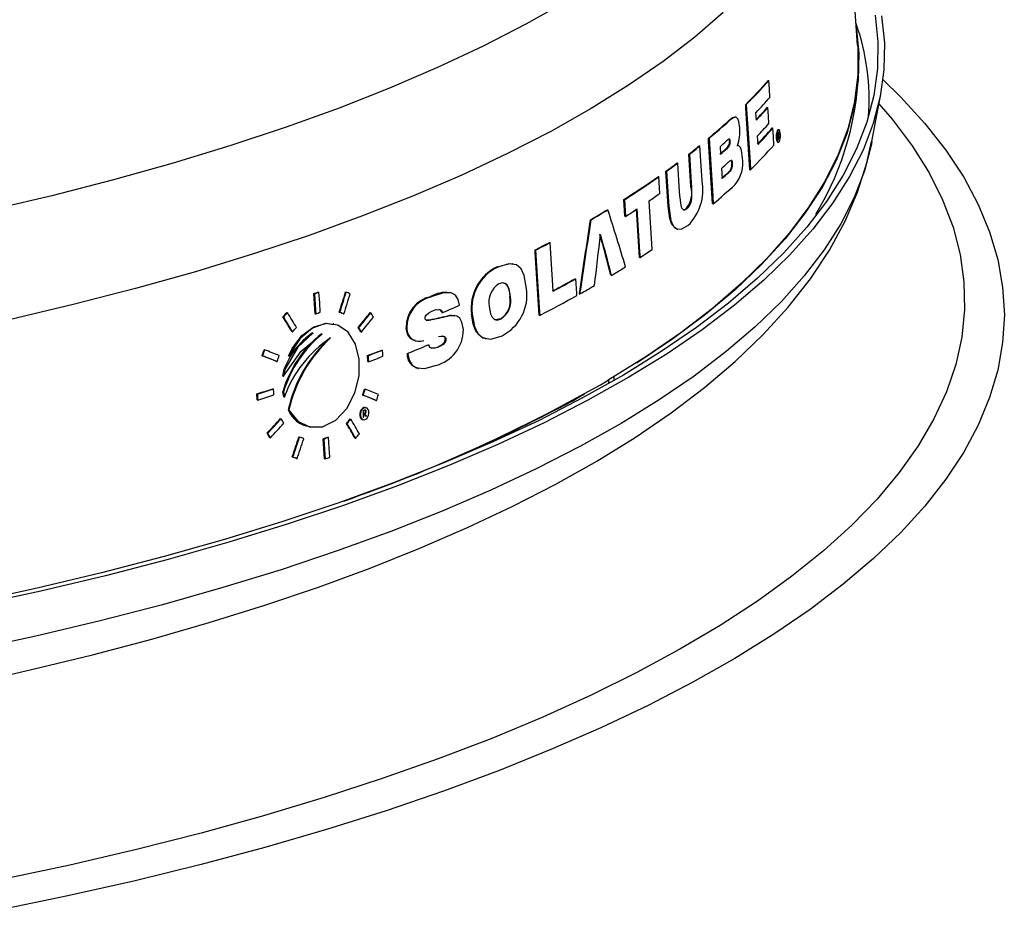
# Model space of a CAD drawing. Units: inches. Extents: x 2 to 154, y 1 to 99.
# Drawn here: x 140 to 141, y 45 to 46 of the extents above; entities that cross this region are included whole.
import ezdxf

# ---------------------------------------------------------------- set-up
doc = ezdxf.new("R2010")
doc.units = ezdxf.units.IN
doc.header["$MEASUREMENT"] = 0
doc.layers.add('SLD-0', color=7, linetype='Continuous')

msp = doc.modelspace()

# ---------------------------------------------------------------- linework, layer by layer
at = {"layer": 'SLD-0', "color": 7, "linetype": 'Continuous'}
for p, q in [((140.5735, 46.1186), (140.5169, 46.0867)), ((140.7968, 46.1036), (140.7563, 46.0685)), ((140.9871, 46.0572), (140.9831, 46.1118)), ((141.0119, 46.0998), (141.0158, 46.0618)), ((140.5169, 46.0867), (140.4564, 46.0556)), ((141.021, 46.0985), (141.025, 46.0603)), ((140.9855, 46.0792), (140.9886, 46.0453)), ((140.7563, 46.0685), (140.7115, 46.034)), ((140.9871, 46.0572), (140.9874, 46.0531)), ((141.0158, 46.0618), (141.0152, 46.0238)), ((141.025, 46.0603), (141.0244, 46.0222)), ((140.4564, 46.0556), (140.392, 46.0254)), ((140.9874, 46.0531), (140.9874, 46.0153)), ((140.9886, 46.0453), (140.9876, 46.0073)), ((140.7115, 46.034), (140.6625, 46.0002)), ((140.392, 46.0254), (140.324, 45.9962)), ((140.9874, 46.0153), (140.9828, 45.9774)), ((141.0152, 46.0238), (141.0099, 45.9858)), ((141.0244, 46.0222), (141.0191, 45.9841)), ((140.8605, 46.0072), (140.8614, 46.0071)), ((140.8622, 45.9945), (140.8614, 46.0071)), ((140.9876, 46.0073), (140.9819, 45.9693)), ((140.324, 45.9962), (140.2524, 45.9679)), ((140.6625, 46.0002), (140.6094, 45.9672)), ((140.8629, 45.9833), (140.8622, 45.9945)), ((141.0072, 45.9204), (141.0198, 45.9877)), ((140.9828, 45.9774), (140.9735, 45.9397)), ((141.0099, 45.9858), (141.0001, 45.948)), ((141.0191, 45.9841), (141.0092, 45.9461)), ((140.2524, 45.9679), (140.1774, 45.9408)), ((140.6094, 45.9672), (140.5523, 45.9349)), ((140.8289, 45.9677), (140.8285, 45.9732)), ((140.8285, 45.9732), (140.8294, 45.973)), ((140.8345, 45.8806), (140.8289, 45.9677)), ((140.8294, 45.973), (140.8347, 45.8913)), ((140.8435, 45.9558), (140.8431, 45.9616)), ((140.859, 45.9686), (140.8599, 45.9685)), ((140.8607, 45.9566), (140.8599, 45.9685)), ((140.9819, 45.9693), (140.9716, 45.9314)), ((140.8048, 45.9505), (140.81, 45.9544)), ((140.8048, 45.9505), (140.8056, 45.9503)), ((140.8125, 45.9549), (140.8056, 45.9503)), ((140.81, 45.9544), (140.8137, 45.9551)), ((140.8156, 45.9546), (140.8125, 45.9549)), ((140.8147, 45.955), (140.8138, 45.9552)), ((140.8174, 45.9526), (140.8156, 45.9546)), ((140.8188, 45.9488), (140.8174, 45.9526)), ((140.8201, 45.9394), (140.8188, 45.9488)), ((140.8438, 45.951), (140.8435, 45.9558)), ((140.8614, 45.9459), (140.8607, 45.9566)), ((141.0001, 45.948), (140.9856, 45.9103)), ((141.0092, 45.9461), (140.9947, 45.9083)), ((140.1774, 45.9408), (140.099, 45.9147)), ((140.5523, 45.9349), (140.4912, 45.9035)), ((140.8661, 45.9397), (140.867, 45.9395)), ((140.8678, 45.927), (140.867, 45.9395)), ((140.8724, 45.9334), (140.8719, 45.9305)), ((140.8731, 45.9355), (140.8724, 45.9334)), ((140.8732, 45.933), (140.8728, 45.9302)), ((140.8739, 45.9369), (140.8731, 45.9355)), ((140.8739, 45.9353), (140.8732, 45.933)), ((140.8747, 45.9372), (140.8739, 45.9369)), ((140.8747, 45.9366), (140.8739, 45.9353)), ((140.8741, 45.9324), (140.8744, 45.927)), ((140.8748, 45.9372), (140.8747, 45.9372)), ((140.8756, 45.9371), (140.8747, 45.9366)), ((140.8757, 45.937), (140.8748, 45.9372)), ((140.8749, 45.9334), (140.8751, 45.9328)), ((140.8751, 45.9328), (140.8751, 45.9321)), ((140.8751, 45.9321), (140.876, 45.932)), ((140.8754, 45.9337), (140.8753, 45.9337)), ((140.8764, 45.9365), (140.8756, 45.9371)), ((140.877, 45.9351), (140.8764, 45.9365)), ((140.8775, 45.9329), (140.877, 45.9351)), ((140.8777, 45.9302), (140.8775, 45.9329)), ((140.9735, 45.9397), (140.9596, 45.9021)), ((140.776, 45.9207), (140.7757, 45.9251)), ((140.7757, 45.9251), (140.7766, 45.925)), ((140.7817, 45.8326), (140.776, 45.9207)), ((140.7766, 45.925), (140.7818, 45.8437)), ((140.8025, 45.9224), (140.8015, 45.9214)), ((140.805, 45.9239), (140.8025, 45.9224)), ((140.8044, 45.924), (140.8048, 45.9239)), ((140.8048, 45.9239), (140.8052, 45.9232)), ((140.8056, 45.9238), (140.805, 45.9239)), ((140.8052, 45.9232), (140.8055, 45.922)), ((140.8055, 45.922), (140.8056, 45.9205)), ((140.806, 45.9232), (140.8056, 45.9238)), ((140.8056, 45.9205), (140.8065, 45.9204)), ((140.8063, 45.9223), (140.806, 45.9232)), ((140.8065, 45.9204), (140.8063, 45.9223)), ((140.8456, 45.922), (140.8452, 45.9284)), ((140.846, 45.9166), (140.8456, 45.922)), ((140.8685, 45.9158), (140.8678, 45.927)), ((140.8719, 45.9305), (140.8717, 45.9275)), ((140.8717, 45.9275), (140.8719, 45.9246)), ((140.8719, 45.9246), (140.8722, 45.9222)), ((140.8722, 45.9222), (140.8729, 45.9205)), ((140.8728, 45.9302), (140.8726, 45.9271)), ((140.8726, 45.9271), (140.8728, 45.9243)), ((140.8728, 45.9243), (140.8732, 45.9219)), ((140.8729, 45.9205), (140.8736, 45.9196)), ((140.8732, 45.9219), (140.8738, 45.9203)), ((140.8736, 45.9196), (140.8738, 45.9197)), ((140.8739, 45.9279), (140.8738, 45.9278)), ((140.8738, 45.9278), (140.8738, 45.9278)), ((140.8738, 45.9278), (140.8738, 45.9278)), ((140.8738, 45.9203), (140.8745, 45.9194)), ((140.8738, 45.9196), (140.8747, 45.9194)), ((140.874, 45.928), (140.8739, 45.928)), ((140.8739, 45.928), (140.8739, 45.9279)), ((140.8739, 45.9279), (140.8739, 45.9279)), ((140.8739, 45.9279), (140.8739, 45.9279)), ((140.874, 45.928), (140.874, 45.928)), ((140.8743, 45.9284), (140.8752, 45.9282)), ((140.8744, 45.9279), (140.8749, 45.9278)), ((140.8744, 45.9277), (140.8747, 45.9276)), ((140.8744, 45.927), (140.8747, 45.9229)), ((140.8745, 45.9194), (140.8754, 45.9196)), ((140.8749, 45.9247), (140.8747, 45.9276)), ((140.8747, 45.9233), (140.875, 45.9232)), ((140.8747, 45.9229), (140.8747, 45.923)), ((140.8747, 45.923), (140.8748, 45.923)), ((140.8748, 45.923), (140.8748, 45.9231)), ((140.8748, 45.9231), (140.8748, 45.9231)), ((140.8748, 45.9231), (140.8749, 45.9231)), ((140.875, 45.9232), (140.8749, 45.9247)), ((140.8749, 45.9231), (140.8749, 45.9232)), ((140.8749, 45.9232), (140.8749, 45.9232)), ((140.8749, 45.9232), (140.875, 45.9232)), ((140.8754, 45.9196), (140.8762, 45.9206)), ((140.876, 45.9252), (140.8765, 45.9251)), ((140.8762, 45.9206), (140.877, 45.9226)), ((140.877, 45.9226), (140.8773, 45.9244)), ((140.8773, 45.9244), (140.8777, 45.9272)), ((140.8777, 45.9272), (140.8777, 45.9302)), ((140.9716, 45.9314), (140.9567, 45.8938)), ((141.0003, 45.8902), (141.0068, 45.9205)), ((140.099, 45.9147), (140.0175, 45.8898)), ((140.7628, 45.9145), (140.7637, 45.9143)), ((140.7668, 45.8649), (140.7637, 45.9143)), ((140.7922, 45.9132), (140.7929, 45.9025)), ((140.8013, 45.9109), (140.8022, 45.9108)), ((140.8161, 45.9151), (140.8169, 45.9147)), ((140.8178, 45.9149), (140.817, 45.915)), ((140.8189, 45.9144), (140.817, 45.9149)), ((140.8211, 45.912), (140.8189, 45.9144)), ((140.8227, 45.9076), (140.8211, 45.912)), ((140.8241, 45.8975), (140.8227, 45.9076)), ((140.9856, 45.9103), (140.9665, 45.8728)), ((140.9947, 45.9083), (140.9756, 45.8707)), ((140.0175, 45.8898), (139.933, 45.8662)), ((140.4912, 45.9035), (140.4264, 45.873)), ((140.7314, 45.8902), (140.7323, 45.89)), ((140.7349, 45.8494), (140.7323, 45.89)), ((140.7508, 45.8567), (140.7479, 45.9027)), ((140.7479, 45.9027), (140.7487, 45.9025)), ((140.7487, 45.9025), (140.7513, 45.8619)), ((140.8057, 45.8925), (140.8039, 45.891)), ((140.8081, 45.8936), (140.8057, 45.8925)), ((140.8087, 45.8934), (140.8081, 45.8936)), ((140.8093, 45.8926), (140.8087, 45.8934)), ((140.8097, 45.8914), (140.8093, 45.8926)), ((140.81, 45.8889), (140.8097, 45.8914)), ((140.8347, 45.8913), (140.8354, 45.8805)), ((140.9567, 45.8938), (140.9371, 45.8563)), ((140.9596, 45.9021), (140.9412, 45.8648)), ((140.9871, 45.8488), (141.0003, 45.8902)), ((140.7187, 45.8291), (140.7155, 45.8785)), ((140.7155, 45.8785), (140.7164, 45.8784)), ((140.7164, 45.8784), (140.7191, 45.8349)), ((140.7942, 45.8824), (140.7946, 45.875)), ((140.804, 45.877), (140.8049, 45.8768)), ((140.8091, 45.889), (140.81, 45.8889)), ((140.8345, 45.8806), (140.8354, 45.8805)), ((139.933, 45.8662), (139.8457, 45.8437)), ((140.4264, 45.873), (140.3578, 45.8435)), ((140.7048, 45.8709), (140.7056, 45.8707)), ((140.7071, 45.847), (140.7056, 45.8707)), ((140.7513, 45.8619), (140.7517, 45.8565)), ((140.7946, 45.875), (140.7951, 45.8681)), ((140.9412, 45.8648), (140.9181, 45.8278)), ((140.9665, 45.8728), (140.9429, 45.8357)), ((140.9756, 45.8707), (140.9519, 45.8334)), ((140.7352, 45.844), (140.7349, 45.8494)), ((140.7508, 45.8567), (140.7517, 45.8565)), ((140.7517, 45.8565), (140.7518, 45.8407)), ((140.9371, 45.8563), (140.9129, 45.8192)), ((140.9694, 45.8075), (140.9871, 45.8488)), ((139.8457, 45.8437), (139.7556, 45.8226)), ((140.3578, 45.8435), (140.2856, 45.815)), ((140.6572, 45.8145), (140.6557, 45.8383)), ((140.6557, 45.8383), (140.6566, 45.8381)), ((140.6566, 45.8381), (140.6581, 45.8144)), ((140.6955, 45.7756), (140.6916, 45.8363)), ((140.7191, 45.8349), (140.7195, 45.829)), ((140.7369, 45.8302), (140.7352, 45.844)), ((140.7512, 45.8358), (140.7499, 45.8315)), ((140.7518, 45.8407), (140.7512, 45.8358)), ((140.7818, 45.8437), (140.7825, 45.8324)), ((140.9429, 45.8357), (140.9149, 45.7989)), ((140.6326, 45.8239), (140.6334, 45.8237)), ((140.678, 45.7563), (140.6736, 45.8251)), ((140.6745, 45.8249), (140.6783, 45.7643)), ((140.721, 45.8115), (140.7187, 45.8291)), ((140.7187, 45.8291), (140.7195, 45.829)), ((140.7195, 45.829), (140.7226, 45.8088)), ((140.7381, 45.8261), (140.7369, 45.8302)), ((140.7398, 45.824), (140.7381, 45.8261)), ((140.7417, 45.8235), (140.7398, 45.824)), ((140.74, 45.8239), (140.742, 45.8239)), ((140.7451, 45.8251), (140.7417, 45.8235)), ((140.742, 45.8239), (140.7443, 45.8252)), ((140.7443, 45.8252), (140.7451, 45.8251)), ((140.748, 45.8279), (140.7451, 45.8251)), ((140.7499, 45.8315), (140.748, 45.8279)), ((140.7817, 45.8326), (140.7825, 45.8324)), ((140.9181, 45.8278), (140.8906, 45.7911)), ((140.9519, 45.8334), (140.9237, 45.7965)), ((140.2856, 45.815), (140.21, 45.7875)), ((140.6086, 45.8097), (140.6095, 45.8095)), ((140.6572, 45.8145), (140.6581, 45.8144)), ((140.724, 45.803), (140.721, 45.8115)), ((140.7226, 45.8088), (140.7259, 45.8011)), ((140.9129, 45.8192), (140.8842, 45.7825)), ((140.9471, 45.7664), (140.9694, 45.8075)), ((140.7289, 45.7974), (140.724, 45.803)), ((140.7259, 45.8011), (140.7303, 45.7969)), ((140.7316, 45.7968), (140.7289, 45.7974)), ((140.7303, 45.7969), (140.7371, 45.7963)), ((140.7315, 45.7963), (140.7324, 45.7962)), ((140.7371, 45.7963), (140.7466, 45.8013)), ((140.9149, 45.7989), (140.8823, 45.7625)), ((140.9237, 45.7965), (140.8911, 45.76)), ((140.21, 45.7875), (140.1311, 45.7612)), ((140.8842, 45.7825), (140.851, 45.7462)), ((140.8906, 45.7911), (140.8586, 45.7549)), ((140.5303, 45.7631), (140.5301, 45.7668)), ((140.5301, 45.7668), (140.5309, 45.7666)), ((140.5309, 45.7666), (140.5361, 45.6852)), ((140.5506, 45.7775), (140.5515, 45.7773)), ((140.5553, 45.7166), (140.5515, 45.7773)), ((140.6783, 45.7643), (140.6789, 45.7561)), ((140.696, 45.7675), (140.6955, 45.7756)), ((140.9202, 45.7258), (140.9471, 45.7664)), ((140.1311, 45.7612), (140.049, 45.736)), ((140.536, 45.6743), (140.5303, 45.7631)), ((140.678, 45.7563), (140.6789, 45.7561)), ((140.8586, 45.7549), (140.8222, 45.7191)), ((140.8823, 45.7625), (140.8454, 45.7267)), ((140.8911, 45.76), (140.854, 45.7241)), ((140.4763, 45.7427), (140.4949, 45.7476)), ((140.4763, 45.7427), (140.4772, 45.7425)), ((140.493, 45.7473), (140.4772, 45.7425)), ((140.5038, 45.7455), (140.493, 45.7473)), ((140.4949, 45.7476), (140.4982, 45.7467)), ((140.4992, 45.7471), (140.4983, 45.7472)), ((140.5103, 45.7399), (140.5038, 45.7455)), ((140.5149, 45.7304), (140.5103, 45.7399)), ((140.851, 45.7462), (140.8134, 45.7104)), ((140.049, 45.736), (139.9639, 45.7121)), ((140.518, 45.7122), (140.5149, 45.7304)), ((140.5869, 45.726), (140.5878, 45.7259)), ((140.5891, 45.705), (140.5878, 45.7259)), ((140.6377, 45.7309), (140.6386, 45.7308)), ((140.8454, 45.7267), (140.8041, 45.6914)), ((140.854, 45.7241), (140.8126, 45.6886)), ((140.8889, 45.6859), (140.9202, 45.7258)), ((139.9639, 45.7121), (139.8759, 45.6893)), ((140.4842, 45.7203), (140.4787, 45.7188)), ((140.488, 45.7194), (140.4842, 45.7203)), ((140.485, 45.7202), (140.4885, 45.7186)), ((140.4913, 45.7162), (140.488, 45.7194)), ((140.4885, 45.7186), (140.4914, 45.7146)), ((140.4936, 45.711), (140.4913, 45.7162)), ((140.4914, 45.7146), (140.4932, 45.7091)), ((140.4932, 45.7091), (140.4943, 45.7011)), ((140.4952, 45.7009), (140.4936, 45.711)), ((140.5559, 45.7085), (140.5553, 45.7166)), ((140.8134, 45.7104), (140.7714, 45.6751)), ((140.8222, 45.7191), (140.7815, 45.6839)), ((140.2185, 45.6764), (140.2166, 45.705)), ((140.2166, 45.705), (140.2175, 45.7048)), ((140.2175, 45.7048), (140.2185, 45.6897)), ((140.2231, 45.7072), (140.224, 45.7071)), ((140.225, 45.692), (140.224, 45.7071)), ((140.2617, 45.7072), (140.2626, 45.707)), ((140.3821, 45.7006), (140.3829, 45.7004)), ((140.3988, 45.7056), (140.3829, 45.7004)), ((140.4111, 45.7059), (140.3988, 45.7056)), ((140.4103, 45.7061), (140.4094, 45.7062)), ((140.4172, 45.7027), (140.4111, 45.7059)), ((140.4212, 45.6968), (140.4172, 45.7027)), ((140.4232, 45.6885), (140.4212, 45.6968)), ((140.4943, 45.7011), (140.4952, 45.7009)), ((140.5893, 45.7021), (140.5891, 45.705)), ((140.5928, 45.7048), (140.5937, 45.7046)), ((139.8759, 45.6893), (139.7852, 45.6679)), ((140.2185, 45.6897), (140.2194, 45.6762)), ((140.2259, 45.6785), (140.225, 45.692)), ((140.3841, 45.6802), (140.3901, 45.6822)), ((140.3901, 45.6822), (140.3961, 45.6819)), ((140.3961, 45.6819), (140.3976, 45.6807)), ((140.3976, 45.6807), (140.3986, 45.6792)), ((140.4652, 45.6867), (140.4669, 45.6764)), ((140.5361, 45.6852), (140.5368, 45.6741)), ((140.7815, 45.6839), (140.7364, 45.6493)), ((140.8041, 45.6914), (140.7586, 45.6567)), ((140.8126, 45.6886), (140.7669, 45.6538)), ((140.8534, 45.6468), (140.8889, 45.6859)), ((140.1731, 45.6719), (140.174, 45.6717)), ((140.1786, 45.6781), (140.1795, 45.6779)), ((140.2185, 45.6764), (140.2194, 45.6762)), ((140.2527, 45.6786), (140.2536, 45.6785)), ((140.2585, 45.6764), (140.2594, 45.6762)), ((140.2966, 45.678), (140.2975, 45.6778)), ((140.3743, 45.6701), (140.3744, 45.6715)), ((140.3743, 45.6695), (140.3743, 45.6701)), ((140.3746, 45.6685), (140.3743, 45.6695)), ((140.3744, 45.6715), (140.3749, 45.6729)), ((140.3752, 45.6678), (140.3746, 45.6685)), ((140.3749, 45.6729), (140.3759, 45.6745)), ((140.3761, 45.6673), (140.3752, 45.6678)), ((140.3759, 45.6745), (140.3794, 45.6777)), ((140.3792, 45.6671), (140.3761, 45.6673)), ((140.3824, 45.6676), (140.3792, 45.6671)), ((140.3794, 45.6777), (140.3841, 45.6802)), ((140.3856, 45.6684), (140.3824, 45.6676)), ((140.3847, 45.6685), (140.3856, 45.6684)), ((140.398, 45.6781), (140.3989, 45.6779)), ((140.3986, 45.6792), (140.3989, 45.6779)), ((140.408, 45.6738), (140.4158, 45.6736)), ((140.408, 45.6738), (140.4089, 45.6737)), ((140.4117, 45.674), (140.4089, 45.6737)), ((140.4195, 45.673), (140.4117, 45.674)), ((140.4167, 45.6738), (140.4158, 45.674)), ((140.4236, 45.6699), (140.4195, 45.673)), ((140.4266, 45.6646), (140.4236, 45.6699)), ((140.4424, 45.6614), (140.4403, 45.6759)), ((140.4403, 45.6759), (140.4412, 45.6757)), ((140.4412, 45.6757), (140.4442, 45.6581)), ((140.4669, 45.6764), (140.4692, 45.6714)), ((140.4692, 45.6714), (140.4726, 45.6683)), ((140.4726, 45.6683), (140.4763, 45.6675)), ((140.474, 45.6677), (140.4736, 45.6679)), ((140.481, 45.6691), (140.474, 45.6677)), ((140.4763, 45.6675), (140.4819, 45.669)), ((140.481, 45.6691), (140.4819, 45.669)), ((140.536, 45.6743), (140.5368, 45.6741)), ((140.7714, 45.6751), (140.7251, 45.6406)), ((140.2147, 45.656), (140.1973, 45.6414)), ((140.1999, 45.6454), (140.2169, 45.6579)), ((140.2334, 45.6625), (140.2147, 45.656)), ((140.2169, 45.6579), (140.2353, 45.6629)), ((140.2509, 45.6603), (140.2334, 45.6625)), ((140.2353, 45.6629), (140.2437, 45.6611)), ((140.2449, 45.662), (140.2439, 45.6622)), ((140.2655, 45.6501), (140.2509, 45.6603)), ((140.2797, 45.657), (140.2806, 45.6568)), ((140.3483, 45.6514), (140.3476, 45.6566)), ((140.3476, 45.6566), (140.3485, 45.6564)), ((140.4286, 45.6542), (140.4266, 45.6646)), ((140.4466, 45.6509), (140.4424, 45.6614)), ((140.4442, 45.6581), (140.4491, 45.6483)), ((140.7586, 45.6567), (140.7089, 45.6227)), ((140.7669, 45.6538), (140.7171, 45.6197)), ((140.1817, 45.6166), (140.2025, 45.64)), ((140.1973, 45.6414), (140.1836, 45.6207)), ((140.1858, 45.6509), (140.1867, 45.6507)), ((140.186, 45.627), (140.1999, 45.6454)), ((140.2158, 45.6492), (140.194, 45.6288)), ((140.1987, 45.6234), (140.2285, 45.6478)), ((140.2025, 45.64), (140.2158, 45.6492)), ((140.2758, 45.6335), (140.2655, 45.6501)), ((140.2833, 45.6507), (140.2842, 45.6505)), ((140.3505, 45.6452), (140.3483, 45.6514)), ((140.3542, 45.6409), (140.3505, 45.6452)), ((140.3595, 45.6384), (140.3542, 45.6409)), ((140.3934, 45.644), (140.3965, 45.6447)), ((140.3965, 45.6447), (140.3995, 45.6448)), ((140.3995, 45.6448), (140.4024, 45.6439)), ((140.4024, 45.6439), (140.4033, 45.6429)), ((140.4025, 45.6377), (140.4029, 45.6392)), ((140.4029, 45.6392), (140.403, 45.6407)), ((140.403, 45.6407), (140.403, 45.6409)), ((140.403, 45.6409), (140.4039, 45.6408)), ((140.4033, 45.6429), (140.4037, 45.6418)), ((140.4038, 45.639), (140.4033, 45.6372)), ((140.4037, 45.6418), (140.4039, 45.6408)), ((140.4039, 45.6408), (140.4038, 45.639)), ((140.4542, 45.6431), (140.4466, 45.6509)), ((140.4491, 45.6483), (140.456, 45.6424)), ((140.4598, 45.6415), (140.4542, 45.6431)), ((140.456, 45.6424), (140.4675, 45.6405)), ((140.4597, 45.641), (140.4606, 45.6408)), ((140.4675, 45.6405), (140.4834, 45.6452)), ((140.7251, 45.6406), (140.6746, 45.6067)), ((140.7364, 45.6493), (140.6872, 45.6154)), ((140.8137, 45.6088), (140.8534, 45.6468)), ((140.1463, 45.6253), (140.1472, 45.6251)), ((140.194, 45.6288), (140.1755, 45.5976)), ((140.1808, 45.6168), (140.186, 45.627)), ((140.2811, 45.6122), (140.2758, 45.6335)), ((140.3131, 45.6249), (140.314, 45.6247)), ((140.3143, 45.6199), (140.314, 45.6247)), ((140.3602, 45.6384), (140.3595, 45.6384)), ((140.3602, 45.6382), (140.3611, 45.6381)), ((140.3787, 45.6322), (140.3796, 45.6321)), ((140.3804, 45.6298), (140.3796, 45.6321)), ((140.3817, 45.6284), (140.3804, 45.6298)), ((140.3835, 45.6275), (140.3817, 45.6284)), ((140.3831, 45.6276), (140.388, 45.6279)), ((140.3882, 45.6275), (140.3835, 45.6275)), ((140.388, 45.6279), (140.3921, 45.6292)), ((140.393, 45.6291), (140.3882, 45.6275)), ((140.3921, 45.6292), (140.3954, 45.6308)), ((140.3921, 45.6292), (140.393, 45.6291)), ((140.3965, 45.6308), (140.393, 45.6291)), ((140.3954, 45.6308), (140.3987, 45.6329)), ((140.3999, 45.633), (140.3965, 45.6308)), ((140.3987, 45.6329), (140.4017, 45.6361)), ((140.4022, 45.6354), (140.3999, 45.633)), ((140.4017, 45.6361), (140.4025, 45.6377)), ((140.4033, 45.6372), (140.4022, 45.6354)), ((140.1434, 45.6168), (140.1443, 45.6166)), ((140.1739, 45.5878), (140.1987, 45.6234)), ((140.1808, 45.6168), (140.1817, 45.6166)), ((140.1836, 45.6207), (140.1817, 45.6166)), ((140.2808, 45.5883), (140.2811, 45.6122)), ((140.2932, 45.6085), (140.2927, 45.6171)), ((140.2927, 45.6171), (140.2936, 45.6169)), ((140.2936, 45.6169), (140.2939, 45.6121)), ((140.2939, 45.6121), (140.2941, 45.6083)), ((140.3146, 45.6162), (140.3143, 45.6199)), ((140.3491, 45.62), (140.3499, 45.6198)), ((140.3499, 45.6198), (140.3517, 45.6106)), ((140.6872, 45.6154), (140.6339, 45.5822)), ((140.7089, 45.6227), (140.6552, 45.5894)), ((140.7171, 45.6197), (140.6631, 45.5863)), ((140.1639, 45.6089), (140.1649, 45.6087)), ((140.173, 45.588), (140.1746, 45.5977)), ((140.1755, 45.5976), (140.1739, 45.5878)), ((140.1746, 45.5977), (140.1755, 45.5976)), ((140.2932, 45.6085), (140.2941, 45.6083)), ((140.3517, 45.6106), (140.3559, 45.6037)), ((140.3559, 45.6037), (140.3623, 45.5995)), ((140.3623, 45.5995), (140.3739, 45.5986)), ((140.3642, 45.5989), (140.3651, 45.5988)), ((140.3739, 45.5986), (140.3888, 45.6029)), ((140.6746, 45.6067), (140.6739, 45.6068)), ((140.7701, 45.5718), (140.8137, 45.6088)), ((140.173, 45.588), (140.1739, 45.5878)), ((140.2749, 45.5641), (140.2808, 45.5883)), ((140.6552, 45.5894), (140.5974, 45.557)), ((140.6631, 45.5863), (140.6051, 45.5538)), ((140.1587, 45.5701), (140.1596, 45.5699)), ((140.1599, 45.5646), (140.1596, 45.5699)), ((140.2886, 45.5696), (140.2895, 45.5694)), ((140.7228, 45.5359), (140.7701, 45.5718)), ((140.1364, 45.5542), (140.1359, 45.5628)), ((140.1359, 45.5628), (140.1368, 45.5626)), ((140.1368, 45.5626), (140.1371, 45.5572)), ((140.1371, 45.5572), (140.1373, 45.554)), ((140.1601, 45.5613), (140.1599, 45.5646)), ((140.1741, 45.5585), (140.1729, 45.5659)), ((140.1729, 45.5659), (140.1738, 45.5657)), ((140.1738, 45.5657), (140.175, 45.5583)), ((140.1741, 45.5585), (140.175, 45.5583)), ((140.2636, 45.5422), (140.2749, 45.5641)), ((140.2859, 45.561), (140.2868, 45.5608)), ((140.5974, 45.557), (140.5357, 45.5253)), ((140.6002, 45.5623), (140.5996, 45.5625)), ((140.1364, 45.5542), (140.1373, 45.554)), ((140.2477, 45.5254), (140.2636, 45.5422)), ((140.2855, 45.5422), (140.2837, 45.5402)), ((140.2864, 45.542), (140.2847, 45.5401)), ((140.2875, 45.5433), (140.2855, 45.5422)), ((140.2885, 45.5431), (140.2864, 45.542)), ((140.2896, 45.5434), (140.2875, 45.5433)), ((140.2906, 45.5432), (140.2885, 45.5431)), ((140.2905, 45.5432), (140.2896, 45.5434)), ((140.2896, 45.5434), (140.2896, 45.5434)), ((140.2924, 45.5424), (140.2906, 45.5432)), ((140.2937, 45.5406), (140.2924, 45.5424)), ((140.3047, 45.5535), (140.3056, 45.5533)), ((140.6051, 45.5538), (140.5432, 45.522)), ((140.1693, 45.5278), (140.1702, 45.5276)), ((140.1806, 45.5401), (140.1815, 45.5399)), ((140.1815, 45.5399), (140.1941, 45.5241)), ((140.2682, 45.5273), (140.2691, 45.5271)), ((140.2824, 45.5376), (140.2818, 45.5348)), ((140.2818, 45.5348), (140.2818, 45.532)), ((140.2818, 45.532), (140.2824, 45.5295)), ((140.2837, 45.5402), (140.2824, 45.5376)), ((140.2824, 45.5295), (140.2837, 45.5276)), ((140.2834, 45.5375), (140.2827, 45.5347)), ((140.2827, 45.5347), (140.2827, 45.5319)), ((140.2827, 45.5319), (140.2833, 45.5294)), ((140.2833, 45.5294), (140.2845, 45.5275)), ((140.2847, 45.5401), (140.2834, 45.5375)), ((140.2837, 45.5276), (140.2854, 45.5265)), ((140.2845, 45.5275), (140.2862, 45.5263)), ((140.2863, 45.5298), (140.2862, 45.5298)), ((140.2864, 45.5299), (140.2863, 45.5298)), ((140.2863, 45.5298), (140.2863, 45.5298)), ((140.2865, 45.5299), (140.2864, 45.5299)), ((140.2865, 45.5391), (140.2878, 45.5396)), ((140.2865, 45.5391), (140.2871, 45.5296)), ((140.2866, 45.5344), (140.2865, 45.5344)), ((140.2865, 45.5344), (140.2868, 45.53)), ((140.2866, 45.5299), (140.2865, 45.5299)), ((140.2867, 45.5345), (140.2866, 45.5344)), ((140.2866, 45.5344), (140.2866, 45.5344)), ((140.2867, 45.53), (140.2866, 45.5299)), ((140.2866, 45.5299), (140.2866, 45.5299)), ((140.2868, 45.5345), (140.2867, 45.5345)), ((140.2868, 45.53), (140.2867, 45.53)), ((140.2869, 45.5345), (140.2868, 45.5345)), ((140.2868, 45.5345), (140.2868, 45.5345)), ((140.2868, 45.5343), (140.2874, 45.5342)), ((140.287, 45.5346), (140.2869, 45.5345)), ((140.287, 45.5346), (140.287, 45.5346)), ((140.287, 45.5346), (140.2879, 45.5344)), ((140.287, 45.53), (140.2877, 45.5298)), ((140.2876, 45.5315), (140.2874, 45.5342)), ((140.2877, 45.5298), (140.2876, 45.5315)), ((140.2878, 45.5349), (140.2887, 45.5347)), ((140.2899, 45.5312), (140.2898, 45.5311)), ((140.29, 45.5312), (140.2899, 45.5312)), ((140.2901, 45.5312), (140.29, 45.5312)), ((140.2901, 45.5384), (140.291, 45.5382)), ((140.2902, 45.5313), (140.2901, 45.5312)), ((140.2903, 45.5313), (140.2902, 45.5313)), ((140.2904, 45.5314), (140.2903, 45.5313)), ((140.2903, 45.5269), (140.2922, 45.5286)), ((140.2905, 45.5314), (140.2904, 45.5314)), ((140.2906, 45.5314), (140.2905, 45.5314)), ((140.2906, 45.5314), (140.2915, 45.5312)), ((140.2907, 45.531), (140.2908, 45.531)), ((140.2908, 45.531), (140.2909, 45.531)), ((140.2909, 45.531), (140.291, 45.5311)), ((140.291, 45.5311), (140.2911, 45.5311)), ((140.2911, 45.5311), (140.2912, 45.5311)), ((140.2912, 45.5311), (140.2913, 45.5312)), ((140.2913, 45.5312), (140.2914, 45.5312)), ((140.2914, 45.5312), (140.2915, 45.5312)), ((140.2922, 45.5286), (140.2932, 45.5301)), ((140.2932, 45.5301), (140.2943, 45.5328)), ((140.2945, 45.5383), (140.2937, 45.5406)), ((140.2943, 45.5328), (140.2947, 45.5356)), ((140.2947, 45.5356), (140.2945, 45.5383)), ((140.6718, 45.5011), (140.7228, 45.5359)), ((140.1941, 45.5241), (140.2105, 45.5159)), ((140.2105, 45.5159), (140.2292, 45.5162)), ((140.2107, 45.5159), (140.2117, 45.5157)), ((140.2292, 45.5162), (140.2477, 45.5254)), ((140.263, 45.521), (140.2639, 45.5208)), ((140.2854, 45.5265), (140.286, 45.5264)), ((140.2859, 45.5263), (140.2868, 45.5261)), ((140.2862, 45.5263), (140.2882, 45.5261)), ((140.2882, 45.5261), (140.2903, 45.5269)), ((140.5357, 45.5253), (140.4702, 45.4946)), ((140.5432, 45.522), (140.4775, 45.4912)), ((140.1506, 45.5071), (140.1515, 45.5069)), ((140.1545, 45.5008), (140.1555, 45.5006)), ((140.1957, 45.5018), (140.1966, 45.5016)), ((140.232, 45.4708), (140.2301, 45.4993)), ((140.2301, 45.4993), (140.231, 45.4991)), ((140.231, 45.4991), (140.232, 45.4842)), ((140.2366, 45.5016), (140.2375, 45.5014)), ((140.2384, 45.4865), (140.2375, 45.5014)), ((140.2752, 45.5001), (140.2761, 45.5)), ((140.6174, 45.4675), (140.6718, 45.5011)), ((140.2393, 45.4729), (140.2384, 45.4865)), ((140.4702, 45.4946), (140.4011, 45.4649)), ((140.4775, 45.4912), (140.4081, 45.4613)), ((140.1862, 45.4734), (140.1871, 45.4732)), ((140.232, 45.4842), (140.2328, 45.4706)), ((140.1922, 45.471), (140.1931, 45.4708)), ((140.232, 45.4708), (140.2328, 45.4706)), ((140.4011, 45.4649), (140.3283, 45.4361)), ((140.4081, 45.4613), (140.3352, 45.4325)), ((140.5596, 45.435), (140.6174, 45.4675)), ((140.3283, 45.4361), (140.2522, 45.4084)), ((140.3352, 45.4325), (140.2588, 45.4047)), ((140.4985, 45.4035), (140.5596, 45.435)), ((140.2522, 45.4084), (140.1727, 45.3818)), ((140.2588, 45.4047), (140.179, 45.378)), ((140.4342, 45.3732), (140.4985, 45.4035)), ((140.1727, 45.3818), (140.0901, 45.3564)), ((140.179, 45.378), (140.0961, 45.3525)), ((140.3668, 45.344), (140.4342, 45.3732)), ((140.0901, 45.3564), (140.0045, 45.3322)), ((140.0961, 45.3525), (140.0102, 45.3282)), ((140.0045, 45.3322), (139.916, 45.3092)), ((140.2964, 45.316), (140.3668, 45.344)), ((140.0102, 45.3282), (139.9214, 45.3051)), ((139.916, 45.3092), (139.8248, 45.2875)), ((139.9214, 45.3051), (139.8298, 45.2833)), ((140.2232, 45.289), (140.2964, 45.316)), ((139.8248, 45.2875), (139.731, 45.2671)), ((139.8298, 45.2833), (139.7357, 45.2629)), ((140.1471, 45.2632), (140.2232, 45.289)), ((140.0683, 45.2386), (140.1471, 45.2632)), ((139.987, 45.2152), (140.0683, 45.2386)), ((139.9031, 45.1929), (139.987, 45.2152)), ((139.817, 45.1719), (139.9031, 45.1929)), ((139.7286, 45.1521), (139.817, 45.1719))]:
    msp.add_line(p, q, dxfattribs=at)
at = {"layer": 'SLD-0', "color": 8, "linetype": 'Continuous'}
for p, q in [((141.023, 46.0083), (141.0482, 45.9836)), ((141.0172, 45.9741), (141.036, 45.9521)), ((141.0482, 45.9836), (141.0823, 45.9461)), ((141.036, 45.9521), (141.0644, 45.9143)), ((141.0823, 45.9461), (141.112, 45.9082)), ((141.0072, 45.9204), (141.0065, 45.9168)), ((141.0065, 45.9168), (140.9966, 45.879)), ((141.0644, 45.9143), (141.0882, 45.8762)), ((141.112, 45.9082), (141.1373, 45.8699)), ((140.9966, 45.879), (140.9821, 45.8414)), ((141.0882, 45.8762), (141.1075, 45.8378)), ((141.1373, 45.8699), (141.158, 45.8313)), ((140.9821, 45.8414), (140.9631, 45.804)), ((141.1075, 45.8378), (141.1222, 45.7991)), ((141.158, 45.8313), (141.1741, 45.7924)), ((140.9631, 45.804), (140.9396, 45.7669)), ((141.1222, 45.7991), (141.1323, 45.7603)), ((141.1741, 45.7924), (141.1856, 45.7534)), ((140.9396, 45.7669), (140.9115, 45.7301)), ((141.1323, 45.7603), (141.1377, 45.7214)), ((141.1856, 45.7534), (141.1925, 45.7142)), ((140.9115, 45.7301), (140.879, 45.6938)), ((141.1377, 45.7214), (141.1385, 45.6824)), ((141.1925, 45.7142), (141.1949, 45.6749)), ((140.879, 45.6938), (140.8421, 45.658)), ((141.1385, 45.6824), (141.1346, 45.6434)), ((141.1949, 45.6749), (141.1925, 45.6357)), ((140.8421, 45.658), (140.8009, 45.6228)), ((141.1346, 45.6434), (141.1261, 45.6045)), ((141.1925, 45.6357), (141.1856, 45.5965)), ((140.8009, 45.6228), (140.7555, 45.5881)), ((141.1261, 45.6045), (141.1129, 45.5658)), ((140.6415, 45.5867), (140.6415, 45.5815)), ((140.7555, 45.5881), (140.7059, 45.5542)), ((141.1856, 45.5965), (141.1741, 45.5575)), ((140.6347, 45.5776), (140.6347, 45.5827)), ((141.1129, 45.5658), (141.0952, 45.5273)), ((141.1741, 45.5575), (141.158, 45.5186)), ((140.7059, 45.5542), (140.6521, 45.5209)), ((141.0952, 45.5273), (141.0729, 45.4891)), ((140.6521, 45.5209), (140.5944, 45.4885)), ((141.158, 45.5186), (141.1373, 45.48)), ((140.5944, 45.4885), (140.5328, 45.4569)), ((141.0729, 45.4891), (141.046, 45.4512)), ((141.1373, 45.48), (141.112, 45.4417)), ((140.5328, 45.4569), (140.4674, 45.4262)), ((141.046, 45.4512), (141.0146, 45.4137)), ((141.112, 45.4417), (141.0823, 45.4038)), ((140.4674, 45.4262), (140.3984, 45.3965)), ((141.0146, 45.4137), (140.9788, 45.3767)), ((141.0823, 45.4038), (141.0482, 45.3663)), ((140.3984, 45.3965), (140.3258, 45.3678)), ((140.9788, 45.3767), (140.9386, 45.3402)), ((140.3258, 45.3678), (140.2497, 45.3402)), ((141.0482, 45.3663), (141.0097, 45.3293)), ((140.2497, 45.3402), (140.1704, 45.3136)), ((140.9386, 45.3402), (140.8941, 45.3043)), ((141.0097, 45.3293), (140.9668, 45.2929)), ((140.1704, 45.3136), (140.0879, 45.2882)), ((140.8941, 45.3043), (140.8453, 45.2691)), ((140.9668, 45.2929), (140.9197, 45.2571)), ((140.0879, 45.2882), (140.0023, 45.264)), ((140.0023, 45.264), (139.9139, 45.2411)), ((140.8453, 45.2691), (140.7924, 45.2346)), ((140.9197, 45.2571), (140.8684, 45.222)), ((139.9139, 45.2411), (139.8228, 45.2194)), ((140.7924, 45.2346), (140.7354, 45.2008)), ((140.8684, 45.222), (140.813, 45.1876)), ((139.8228, 45.2194), (139.7292, 45.199)), ((140.7354, 45.2008), (140.6745, 45.1679)), ((140.813, 45.1876), (140.7537, 45.154)), ((140.6745, 45.1679), (140.6096, 45.1358)), ((140.7537, 45.154), (140.6904, 45.1212)), ((140.6096, 45.1358), (140.541, 45.1047)), ((140.6904, 45.1212), (140.6233, 45.0894)), ((140.541, 45.1047), (140.4687, 45.0745)), ((140.6233, 45.0894), (140.5525, 45.0585)), ((140.4687, 45.0745), (140.3929, 45.0454)), ((140.5525, 45.0585), (140.4781, 45.0286)), ((140.3929, 45.0454), (140.3137, 45.0174)), ((140.4781, 45.0286), (140.4003, 44.9997)), ((140.3137, 45.0174), (140.2312, 44.9905)), ((140.4003, 44.9997), (140.3191, 44.972)), ((140.2312, 44.9905), (140.1456, 44.9648)), ((140.3191, 44.972), (140.2348, 44.9453)), ((140.1456, 44.9648), (140.0569, 44.9402)), ((140.2348, 44.9453), (140.1473, 44.9199)), ((140.0569, 44.9402), (139.9655, 44.917)), ((139.9655, 44.917), (139.8713, 44.895)), ((140.1473, 44.9199), (140.057, 44.8957)), ((139.8713, 44.895), (139.7746, 44.8744)), ((140.057, 44.8957), (139.9638, 44.8727)), ((139.9638, 44.8727), (139.8681, 44.8511)), ((139.8681, 44.8511), (139.7699, 44.8308))]:
    msp.add_line(p, q, dxfattribs=at)
msp.add_arc((140.6821, 45.9803), 0.3213, 355.6322, 19.5792, dxfattribs=at)
at = {"layer": 'SLD-0', "color": 7, "linetype": 'Continuous'}
for centre, radius, start, end in [((140.5738, 46.0336), 0.4148, 328.5978, 0.1255), ((140.3457, 46.4587), 0.6848, 314.8384, 318.748), ((140.3463, 46.4589), 0.6852, 314.8315, 318.7388), ((140.3615, 46.4231), 0.667, 316.2269, 318.7529), ((140.3569, 46.4166), 0.6729, 316.2354, 318.2628), ((140.3571, 46.4172), 0.6739, 316.2283, 318.2529), ((140.2177, 46.5924), 0.8699, 309.9055, 312.4451), ((140.2186, 46.5923), 0.8699, 309.9008, 312.4404), ((140.358, 46.3954), 0.6748, 316.2157, 318.2379), ((140.7597, 45.9346), 0.0606, 340.9999, 4.4884), ((140.3642, 46.3778), 0.6662, 316.2067, 318.8798), ((140.3649, 46.3779), 0.6666, 316.1988, 318.8709), ((140.5143, 46.237), 0.4715, 319.7413, 319.8481), ((140.8699, 45.9313), 0.00529, 326.1771, 8.7467), ((140.8773, 45.9309), 0.00342, 126.5952, 141.8233), ((140.8705, 45.9312), 0.00561, 327.4585, 7.4537), ((140.8735, 45.9321), 0.00258, 355.9178, 35.4854), ((140.229, 46.5589), 0.8568, 311.0931, 311.9231), ((140.7947, 45.9197), 0.0109, 306.6567, 4.3004), ((140.7963, 45.9192), 0.0103, 304.7763, 6.1735), ((140.8084, 45.9786), 0.0858, 319.6544, 319.9177), ((140.8316, 45.9642), 0.0566, 319.6414, 319.9656), ((140.5604, 46.1894), 0.4112, 319.9717, 320.0394), ((140.8248, 45.9682), 0.0673, 319.7807, 320.1948), ((140.1386, 46.6878), 0.9938, 307.8101, 308.9082), ((140.1395, 46.6878), 0.9939, 307.807, 308.905), ((140.2273, 46.5501), 0.859, 311.0955, 311.9233), ((140.2297, 46.5484), 0.8569, 311.0894, 311.9193), ((140.3519, 46.3677), 0.6865, 314.781, 318.8232), ((140.0686, 46.7799), 1.1095, 305.6671, 306.6844), ((140.0677, 46.7822), 1.1125, 305.6662, 306.6809), ((140.232, 46.5272), 0.8554, 311.0811, 311.9574), ((140.8017, 45.8894), 0.0074, 357.361, 33.6882), ((140.7763, 45.8905), 0.0484, 320.1343, 8.4186), ((140.2307, 46.5147), 0.8575, 311.0822, 311.9563), ((140.2328, 46.5132), 0.8557, 311.0764, 311.9525), ((140.796, 45.8874), 0.0131, 307.2016, 6.9805), ((140.7971, 45.8872), 0.0129, 306.6993, 7.4738), ((139.9765, 46.9114), 1.2701, 302.3295, 304.9874), ((139.9774, 46.9114), 1.2702, 302.3284, 304.9862), ((140.697, 45.8521), 0.071, 314.3803, 10.3882), ((140.7177, 45.8472), 0.0344, 320.4625, 16.0791), ((140.2246, 46.5004), 0.8704, 309.8694, 312.5704), ((140.0139, 46.8366), 1.2082, 304.1173, 305.0127), ((139.8543, 47.1066), 1.5004, 300.1838, 301.2473), ((139.8543, 47.1079), 1.502, 300.1841, 301.2464), ((139.9446, 46.9406), 1.3333, 302.3555, 303.1928), ((139.6997, 47.3849), 1.8187, 297.1654, 297.8954), ((139.7006, 47.3846), 1.8186, 297.1665, 297.8965), ((139.9815, 46.8224), 1.2741, 303.1866, 304.111), ((140.5035, 45.6849), 0.0639, 115.2256, 188.1075), ((140.5054, 45.6842), 0.0648, 115.8367, 187.4999), ((139.9009, 46.9482), 1.4235, 301.2128, 302.1529), ((139.7519, 47.2257), 1.7164, 297.8962, 299.1083), ((139.7528, 47.2254), 1.7163, 297.8968, 299.109), ((140.496, 45.6926), 0.0314, 123.4766, 190.8969), ((140.4536, 45.7031), 0.0651, 297.2816, 8.1143), ((139.8132, 47.096), 1.5954, 299.2902, 300.1484), ((139.2018, 48.6134), 3.0804, 289.2347, 289.3626), ((139.2099, 48.5919), 3.0579, 289.2379, 289.3667), ((140.3914, 45.6578), 0.0438, 102.2901, 181.5995), ((140.3936, 45.6566), 0.0451, 103.6469, 180.2487), ((140.403, 45.6663), 0.0402, 80.899, 121.3794), ((140.4657, 45.6942), 0.0294, 301.3202, 13.4967), ((140.4646, 45.6949), 0.0312, 303.6577, 11.162), ((139.7345, 47.238), 1.7577, 297.1589, 299.0977), ((140.3932, 45.6776), 0.00489, 6.3545, 82.6551), ((139.4718, 47.8434), 2.3556, 293.1777, 293.8214), ((139.1971, 48.6043), 3.1014, 289.2461, 289.3731), ((140.3777, 45.6879), 0.0206, 264.7165, 289.7652), ((140.3662, 45.6552), 0.0178, 176.2222, 291.2193), ((140.376, 45.6539), 0.0526, 284.0971, 0.315), ((140.3298, 45.5205), 0.1634, 128.7159, 163.8649), ((140.3366, 45.5164), 0.1701, 129.4344, 163.1547), ((140.2793, 45.5577), 0.112, 125.0782, 159.0756), ((140.3351, 45.5005), 0.1703, 123.7701, 160.17), ((140.3677, 45.5001), 0.1914, 132.0294, 167.9248), ((140.373, 45.4974), 0.1962, 132.4894, 167.4724), ((140.3996, 45.6412), 0.00345, 354.9773, 90.6104), ((139.3029, 48.241), 2.8044, 290.6669, 291.1143), ((139.3058, 48.2351), 2.7983, 290.6698, 291.1181), ((139.3045, 48.2313), 2.8035, 290.6722, 291.1196), ((140.3681, 45.6183), 0.0191, 174.9136, 258.8907), ((139.0916, 48.8445), 3.4439, 287.6519, 288.0505), ((139.0919, 48.8454), 3.4451, 287.6558, 288.0542), ((139.5298, 47.5013), 2.214, 289.2359, 299.911), ((139.0951, 48.828), 3.4359, 287.6579, 288.0573), ((139.5233, 47.5279), 2.2413, 290.4811, 298.7178), ((140.2147, 45.5528), 0.0364, 200.3752, 263.9347), ((140.1106, 46.004), 0.5062, 290.4055, 290.4806), ((140.1889, 45.799), 0.2825, 290.4058, 290.515), ((140.291, 45.5318), 0.00841, 100.5394, 111.7219), ((140.2868, 45.538), 0.00329, 287.5232, 6.1843), ((140.2877, 45.5378), 0.00331, 287.782, 5.9328), ((140.2881, 45.5385), 0.00196, 357.3397, 54.3396), ((140.2893, 45.5384), 0.00167, 352.0068, 86.5342), ((139.1945, 48.4585), 3.1351, 289.2885, 289.414), ((139.1876, 48.4797), 3.1579, 289.2926, 289.4172), ((139.1975, 48.4272), 3.1326, 289.2987, 289.4243)]:
    msp.add_arc(centre, radius, start, end, dxfattribs=at)
for centre, major_axis, ratio, start_param, end_param in [((138.4587, 46.7239), (2.4146, -2.0682), 0.452161, 0.736576, 0.737996), ((138.4588, 46.7225), (2.4157, -2.0691), 0.452161, 0.737111, 0.738529), ((138.4588, 46.7238), (2.4156, -2.069), 0.452161, 0.736673, 0.738092), ((138.5771, 45.3905), (-1.7881, 5.4329), 0.365475, 4.657139, 4.671926), ((138.1282, 45.2423), (1.351, 6.6302), 0.346664, 4.852548, 4.868377), ((138.1281, 45.2419), (1.3516, 6.6328), 0.346664, 4.852557, 4.86838), ((138.0832, 44.7265), (1.3476, 7.8548), 0.29667, 4.889442, 4.898725), ((138.6247, 44.8722), (-1.6964, 6.7165), 0.312465, 4.761436, 4.770134), ((138.6248, 44.8717), (-1.6971, 6.7191), 0.312465, 4.76144, 4.770135), ((138.1884, 46.6788), (1.3656, 4.9626), 0.439697, 4.631365, 4.637196), ((138.1883, 46.6785), (1.3661, 4.9646), 0.439697, 4.631458, 4.637286), ((138.1882, 46.6613), (1.3668, 4.967), 0.439697, 4.634601, 4.640425), ((138.3983, 45.9722), (2.648, -0.7297), 0.118982, 0.820012, 0.823059), ((138.2925, 46.6144), (2.3823, 1.4855), 0.694478, 5.113848, 5.116934), ((138.511, 44.7104), (-2.1923, 3.5487), 0.460165, 4.693185, 4.699079), ((138.2925, 46.6143), (2.3833, 1.4861), 0.694478, 5.113957, 5.117041), ((138.5111, 44.7102), (-2.1931, 3.5501), 0.460165, 4.693084, 4.698976), ((138.511, 44.7274), (-2.1921, 3.5484), 0.460165, 4.690154, 4.696041), ((138.3983, 45.9396), (2.6495, -0.7301), 0.118982, 0.825752, 0.828801), ((138.3983, 45.9396), (2.6505, -0.7303), 0.118982, 0.825663, 0.828712), ((138.2923, 46.4855), (2.3911, 1.491), 0.694478, 5.171211, 5.181329), ((138.2923, 46.4854), (2.392, 1.4916), 0.694478, 5.171297, 5.181411), ((138.2923, 46.4756), (2.3927, 1.492), 0.694478, 5.173111, 5.183219), ((138.51, 44.9528), (-2.1787, 3.5267), 0.460165, 4.632742, 4.63448), ((138.3569, 46.1884), (2.6318, -0.1714), 0.234522, 5.607136, 5.62116), ((138.3569, 46.1884), (2.6328, -0.1714), 0.234522, 5.607197, 5.621215), ((138.2924, 46.5817), (2.3855, 1.4875), 0.694478, 5.120148, 5.123225), ((138.5102, 44.8959), (-2.1813, 3.5309), 0.460165, 4.642533, 4.644275), ((138.5103, 44.8957), (-2.1821, 3.5322), 0.460165, 4.642451, 4.644193), ((138.1894, 46.9054), (1.3567, 4.9304), 0.439697, 4.570331, 4.572108), ((138.1893, 46.9051), (1.3572, 4.9324), 0.439697, 4.57045, 4.572225), ((138.3985, 45.8435), (2.6576, -0.7323), 0.118982, 0.87557, 0.885871), ((138.3447, 46.2033), (2.6306, 0.0018), 0.343062, 5.578454, 5.596061), ((138.3985, 45.8337), (2.6573, -0.7322), 0.118982, 0.877382, 0.88769), ((138.3985, 45.8337), (2.6583, -0.7325), 0.118982, 0.877272, 0.887576), ((138.1891, 46.8478), (1.3595, 4.9405), 0.439697, 4.58117, 4.58294), ((138.1875, 46.4923), (1.3729, 4.9891), 0.439697, 4.646407, 4.648144), ((138.1875, 46.4921), (1.3734, 4.991), 0.439697, 4.646493, 4.64823), ((138.3985, 45.8435), (2.6576, -0.7323), 0.118982, 0.80235, 0.81243), ((138.3985, 45.8337), (2.6573, -0.7322), 0.118982, 0.804117, 0.814202), ((138.3985, 45.8337), (2.6583, -0.7325), 0.118982, 0.804037, 0.814118), ((138.1872, 46.4347), (1.3756, 4.9992), 0.439697, 4.656859, 4.658591), ((138.2923, 46.4855), (2.3911, 1.491), 0.694478, 5.097741, 5.108019), ((138.2923, 46.4854), (2.392, 1.4916), 0.694478, 5.097856, 5.10813), ((138.5119, 44.5419), (-2.2031, 3.5662), 0.460165, 4.702751, 4.704516), ((138.2922, 46.3794), (2.3983, 1.4955), 0.694478, 5.157995, 5.161031), ((138.2921, 46.3794), (2.3993, 1.4961), 0.694478, 5.158086, 5.16112), ((138.511, 44.7274), (-2.1921, 3.5484), 0.460165, 4.648157, 4.653951), ((138.4635, 45.2609), (2.5159, -2.1549), 0.452161, 1.196326, 1.197747), ((138.4636, 45.2595), (2.5169, -2.1558), 0.452161, 1.196665, 1.198086), ((138.4636, 45.2608), (2.5168, -2.1557), 0.452161, 1.196244, 1.197665), ((138.2923, 46.4756), (2.3927, 1.492), 0.694478, 5.099721, 5.109987), ((138.511, 44.7104), (-2.1923, 3.5487), 0.460165, 4.651144, 4.656944), ((138.5111, 44.7102), (-2.1931, 3.5501), 0.460165, 4.65106, 4.656857), ((138.5121, 44.485), (-2.2057, 3.5704), 0.460165, 4.712613, 4.714383), ((138.5121, 44.4848), (-2.2065, 3.5717), 0.460165, 4.712504, 4.714274), ((138.1884, 46.6788), (1.3656, 4.9626), 0.439697, 4.589256, 4.59512), ((138.1883, 46.6785), (1.3661, 4.9646), 0.439697, 4.589366, 4.595227), ((138.1882, 46.6613), (1.3668, 4.967), 0.439697, 4.592548, 4.598403), ((138.3986, 45.7376), (2.6655, -0.7345), 0.118982, 0.860674, 0.863737), ((138.2921, 46.3467), (2.4015, 1.4975), 0.694478, 5.164137, 5.167165), ((138.3987, 45.7051), (2.6669, -0.7349), 0.118982, 0.866423, 0.86949), ((138.3987, 45.7051), (2.6679, -0.7351), 0.118982, 0.866319, 0.869384)]:
    msp.add_ellipse(centre, major_axis=major_axis, ratio=ratio, start_param=start_param, end_param=end_param, dxfattribs=at)

doc.saveas('drawing.dxf')
